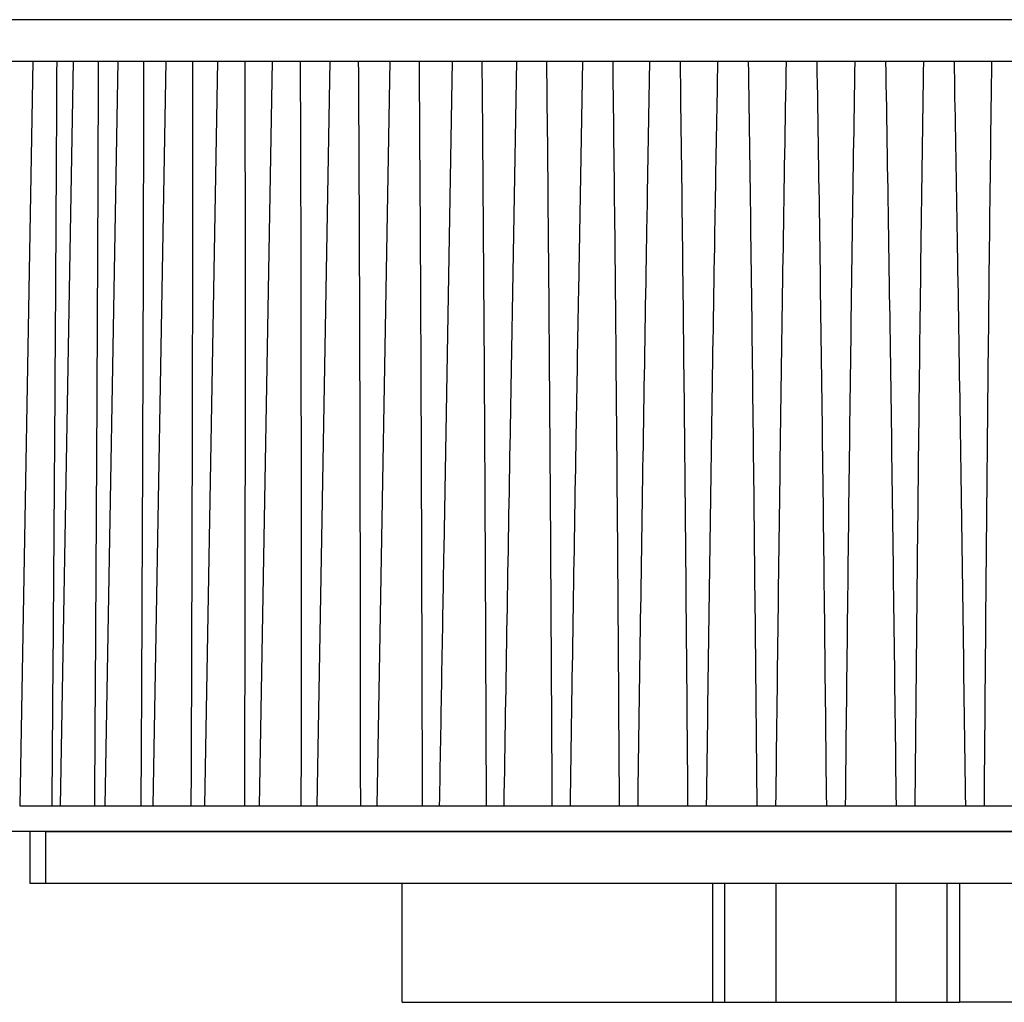
# Model space of a CAD drawing. Units: millimetres. Extents: x 869 to 2357, y -164 to 1564.
# Drawn here: x 1819 to 1838, y 244 to 263 of the extents above; entities that cross this region are included whole.
import ezdxf

# ---------------------------------------------------------------- set-up
doc = ezdxf.new("R2010")
doc.units = ezdxf.units.MM

msp = doc.modelspace()

# ---------------------------------------------------------------- linework, layer by layer
at = {"linetype": 'Continuous'}
for p, q in [((1853.421, 262.787), (1815.821, 262.787)), ((1815.821, 261.987), (1853.421, 261.987)), ((1819.091, 261.987), (1818.84, 247.587)), ((1819.876, 261.987), (1819.625, 247.587)), ((1820.736, 261.987), (1820.485, 247.587)), ((1821.667, 261.987), (1821.416, 247.587)), ((1822.664, 261.987), (1822.413, 247.587)), ((1823.722, 261.987), (1823.47, 247.587)), ((1824.835, 261.987), (1824.583, 247.587)), ((1825.997, 261.987), (1825.746, 247.587)), ((1827.203, 261.987), (1827.038, 252.542)), ((1828.446, 261.987), (1828.328, 255.281)), ((1829.719, 261.987), (1829.641, 257.535)), ((1831.017, 261.987), (1830.972, 259.426)), ((1832.331, 261.987), (1832.315, 261.048)), ((1836.919, 261.485), (1836.91, 261.987)), ((1818.84, 247.587), (1819.466, 247.587)), ((1819.466, 247.587), (1819.625, 247.587)), ((1819.625, 247.587), (1820.29, 247.587)), ((1820.29, 247.587), (1820.522, 247.587)), ((1820.485, 247.587), (1821.189, 247.587)), ((1821.189, 247.587), (1821.44, 247.587)), ((1821.416, 247.587), (1822.157, 247.587)), ((1822.157, 247.587), (1822.427, 247.587)), ((1822.413, 247.587), (1823.191, 247.587)), ((1823.191, 247.587), (1823.477, 247.587)), ((1823.47, 247.587), (1824.284, 247.587)), ((1824.284, 247.587), (1824.585, 247.587)), ((1824.583, 247.587), (1825.432, 247.587)), ((1825.432, 247.587), (1825.746, 247.587)), ((1825.746, 247.587), (1826.627, 247.587)), ((1826.627, 247.587), (1826.952, 247.587)), ((1826.952, 247.587), (1827.864, 247.587)), ((1827.864, 247.587), (1828.199, 247.587)), ((1828.199, 247.587), (1829.136, 247.587)), ((1829.136, 247.587), (1829.48, 247.587)), ((1829.48, 247.587), (1830.436, 247.587)), ((1830.436, 247.587), (1830.787, 247.587)), ((1830.787, 247.587), (1831.759, 247.587)), ((1831.759, 247.587), (1832.114, 247.587)), ((1832.114, 247.587), (1833.096, 247.587)), ((1833.096, 247.587), (1833.454, 247.587)), ((1833.454, 247.587), (1834.441, 247.587)), ((1834.441, 247.587), (1834.8, 247.587)), ((1834.8, 247.587), (1835.788, 247.587)), ((1835.788, 247.587), (1836.145, 247.587)), ((1836.145, 247.587), (1837.128, 247.587)), ((1837.128, 247.587), (1837.483, 247.587)), ((1837.483, 247.587), (1838.455, 247.587)), ((1852.287, 247.087), (1818.444, 247.087)), ((1819.044, 246.087), (1819.044, 247.087)), ((1819.347, 247.087), (1849.847, 247.087)), ((1819.347, 246.087), (1819.347, 247.087)), ((1819.347, 246.087), (1819.044, 246.087)), ((1849.847, 246.087), (1819.347, 246.087)), ((1826.236, 243.787), (1826.236, 246.087)), ((1832.231, 246.087), (1832.231, 243.787)), ((1832.475, 243.787), (1832.475, 246.087)), ((1833.46, 246.087), (1833.46, 243.787)), ((1835.782, 243.787), (1835.782, 246.087)), ((1836.766, 246.087), (1836.766, 243.787)), ((1837.011, 246.087), (1837.011, 243.787)), ((1826.236, 243.787), (1832.231, 243.787)), ((1832.231, 243.787), (1832.475, 243.787)), ((1832.475, 243.787), (1833.46, 243.787)), ((1833.46, 243.787), (1835.782, 243.787)), ((1835.782, 243.787), (1836.766, 243.787)), ((1836.766, 243.787), (1837.011, 243.787)), ((1843.921, 243.787), (1837.011, 243.787))]:
    msp.add_line(p, q, dxfattribs=at)
for points, knots in [([(1819.466, 247.587), (1819.485, 249.987), (1819.503, 252.387), (1819.528, 255.987), (1819.536, 257.187), (1819.55, 259.587), (1819.556, 260.787), (1819.562, 261.987)], [0, 0, 0, 0, 0.5, 0.5, 0.75, 0.75, 1, 1, 1, 1]), ([(1820.29, 247.587), (1820.306, 249.987), (1820.321, 252.387), (1820.34, 255.987), (1820.346, 257.187), (1820.356, 259.587), (1820.361, 260.787), (1820.364, 261.987)], [0, 0, 0, 0, 0.5, 0.5, 0.75, 0.75, 1, 1, 1, 1]), ([(1821.189, 247.587), (1821.201, 249.987), (1821.213, 252.387), (1821.226, 255.987), (1821.231, 257.187), (1821.237, 259.587), (1821.239, 260.787), (1821.24, 261.987)], [0, 0, 0, 0, 0.5, 0.5, 0.75, 0.75, 1, 1, 1, 1]), ([(1822.157, 247.587), (1822.167, 249.987), (1822.174, 252.387), (1822.183, 255.987), (1822.185, 257.187), (1822.187, 259.587), (1822.188, 260.787), (1822.186, 261.987)], [0, 0, 0, 0, 0.5, 0.5, 0.75, 0.75, 1, 1, 1, 1]), ([(1823.191, 247.587), (1823.197, 249.987), (1823.201, 252.387), (1823.204, 255.987), (1823.204, 257.187), (1823.203, 259.587), (1823.201, 260.787), (1823.198, 261.987)], [0, 0, 0, 0, 0.5, 0.5, 0.75, 0.75, 1, 1, 1, 1]), ([(1824.284, 247.587), (1824.287, 249.987), (1824.287, 252.387), (1824.284, 255.987), (1824.283, 257.187), (1824.277, 259.587), (1824.274, 260.787), (1824.268, 261.987)], [0, 0, 0, 0, 0.5, 0.5, 0.75, 0.75, 1, 1, 1, 1]), ([(1825.432, 247.587), (1825.43, 249.987), (1825.427, 252.387), (1825.419, 255.987), (1825.415, 257.187), (1825.406, 259.587), (1825.4, 260.787), (1825.393, 261.987)], [0, 0, 0, 0, 0.5, 0.5, 0.75, 0.75, 1, 1, 1, 1]), ([(1826.627, 247.587), (1826.622, 249.987), (1826.615, 252.387), (1826.601, 255.987), (1826.596, 257.187), (1826.583, 259.587), (1826.575, 260.787), (1826.566, 261.987)], [0, 0, 0, 0, 0.5, 0.5, 0.75, 0.75, 1, 1, 1, 1]), ([(1827.864, 247.587), (1827.855, 249.987), (1827.845, 252.387), (1827.826, 255.987), (1827.818, 257.187), (1827.801, 259.587), (1827.792, 260.787), (1827.78, 261.987)], [0, 0, 0, 0, 0.5, 0.5, 0.75, 0.75, 1, 1, 1, 1]), ([(1829.136, 247.587), (1829.124, 249.987), (1829.11, 252.387), (1829.085, 255.987), (1829.076, 257.187), (1829.055, 259.587), (1829.044, 260.787), (1829.031, 261.987)], [0, 0, 0, 0, 0.5, 0.5, 0.75, 0.75, 1, 1, 1, 1]), ([(1830.436, 247.587), (1830.421, 249.987), (1830.404, 252.387), (1830.374, 255.987), (1830.363, 257.187), (1830.339, 259.587), (1830.325, 260.787), (1830.31, 261.987)], [0, 0, 0, 0, 0.5, 0.5, 0.75, 0.75, 1, 1, 1, 1]), ([(1831.759, 247.587), (1831.74, 249.987), (1831.72, 252.387), (1831.684, 255.987), (1831.672, 257.187), (1831.644, 259.587), (1831.629, 260.787), (1831.612, 261.987)], [0, 0, 0, 0, 0.5, 0.5, 0.75, 0.75, 1, 1, 1, 1]), ([(1833.096, 247.587), (1833.074, 249.987), (1833.051, 252.387), (1833.01, 255.987), (1832.996, 257.187), (1832.965, 259.587), (1832.949, 260.787), (1832.93, 261.987)], [0, 0, 0, 0, 0.5, 0.5, 0.75, 0.75, 1, 1, 1, 1]), ([(1833.657, 261.987), (1833.635, 260.787), (1833.615, 259.587), (1833.578, 257.187), (1833.561, 255.987), (1833.511, 252.387), (1833.482, 249.987), (1833.454, 247.587)], [0, 0, 0, 0, 0.25, 0.25, 0.5, 0.5, 1, 1, 1, 1]), ([(1834.441, 247.587), (1834.416, 249.987), (1834.39, 252.387), (1834.345, 255.987), (1834.329, 257.187), (1834.295, 259.587), (1834.277, 260.787), (1834.256, 261.987)], [0, 0, 0, 0, 0.5, 0.5, 0.75, 0.75, 1, 1, 1, 1]), ([(1834.985, 261.987), (1834.965, 260.787), (1834.946, 259.587), (1834.912, 257.187), (1834.897, 255.987), (1834.852, 252.387), (1834.825, 249.987), (1834.8, 247.587)], [0, 0, 0, 0, 0.25, 0.25, 0.5, 0.5, 1, 1, 1, 1]), ([(1835.788, 247.587), (1835.76, 249.987), (1835.73, 252.387), (1835.681, 255.987), (1835.663, 257.187), (1835.626, 259.587), (1835.607, 260.787), (1835.585, 261.987)], [0, 0, 0, 0, 0.5, 0.5, 0.75, 0.75, 1, 1, 1, 1]), ([(1836.312, 261.987), (1836.293, 260.787), (1836.276, 259.587), (1836.245, 257.187), (1836.231, 255.987), (1836.191, 252.387), (1836.167, 249.987), (1836.145, 247.587)], [0, 0, 0, 0, 0.25, 0.25, 0.5, 0.5, 1, 1, 1, 1]), ([(1837.629, 261.987), (1837.612, 260.787), (1837.597, 259.587), (1837.57, 257.187), (1837.557, 255.987), (1837.522, 252.387), (1837.501, 249.987), (1837.483, 247.587)], [0, 0, 0, 0, 0.25, 0.25, 0.5, 0.5, 1, 1, 1, 1]), ([(1837.128, 247.587), (1837.097, 249.987), (1837.065, 252.387), (1837.011, 255.987), (1836.992, 257.187), (1836.955, 259.419), (1836.937, 260.452), (1836.918, 261.485)], [0, 0, 0, 0, 0.518068, 0.518068, 0.777101, 0.777101, 1, 1, 1, 1]), ([(1832.316, 261.047), (1832.299, 260.16), (1832.284, 259.274), (1832.249, 257.187), (1832.23, 255.987), (1832.177, 252.387), (1832.144, 249.987), (1832.114, 247.587)], [0, 0, 0, 0, 0.197646, 0.197646, 0.465098, 0.465098, 1, 1, 1, 1]), ([(1830.972, 259.426), (1830.966, 259.079), (1830.96, 258.733), (1830.933, 257.187), (1830.913, 255.987), (1830.855, 252.387), (1830.82, 249.987), (1830.787, 247.587)], [0, 0, 0, 0, 0.087747, 0.087747, 0.391832, 0.391832, 1, 1, 1, 1]), ([(1829.642, 257.534), (1829.625, 256.619), (1829.609, 255.703), (1829.553, 252.387), (1829.515, 249.987), (1829.48, 247.587)], [0, 0, 0, 0, 0.276198, 0.276198, 1, 1, 1, 1]), ([(1828.329, 255.281), (1828.326, 255.116), (1828.323, 254.952), (1828.277, 252.387), (1828.237, 249.987), (1828.199, 247.587)], [0, 0, 0, 0, 0.064191, 0.064191, 1, 1, 1, 1])]:
    msp.add_open_spline(points, degree=3, knots=knots, dxfattribs=at)
msp.add_open_spline([(1827.038, 252.542), (1827.009, 250.89), (1826.98, 249.238), (1826.952, 247.587)], degree=3, dxfattribs=at)

doc.saveas('drawing.dxf')
